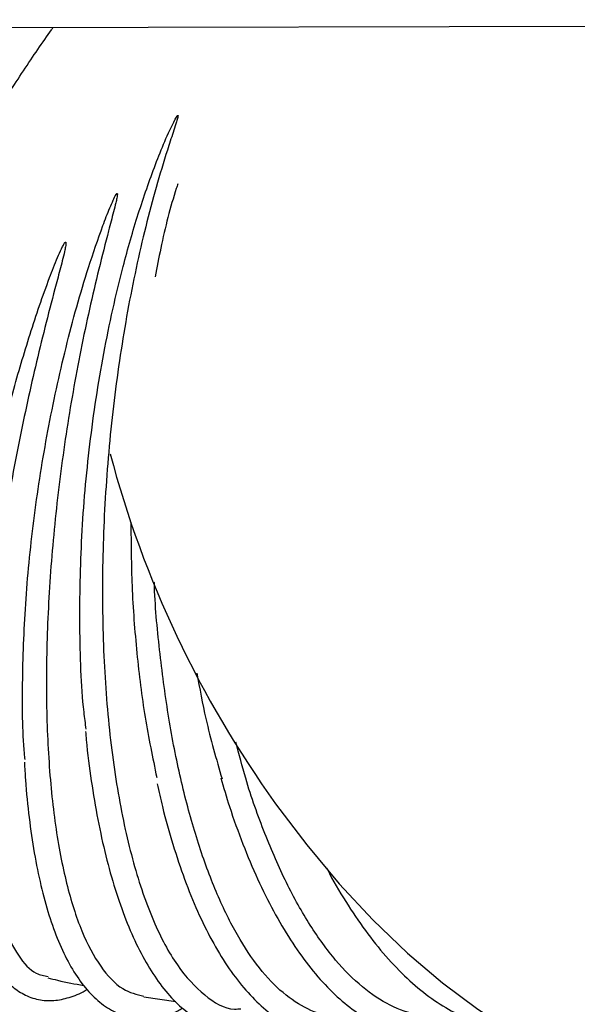
# Model space of a CAD drawing. Units: inches. Extents: x 0.4 to 16.6, y 0.2 to 10.8.
# Drawn here: x 11 to 11.1, y 7.3 to 7.4 of the extents above; entities that cross this region are included whole.
import ezdxf
from ezdxf.lldxf.tags import DXFTag

# ---------------------------------------------------------------- set-up
doc = ezdxf.new("R2010")
doc.units = ezdxf.units.IN
doc.header["$MEASUREMENT"] = 0
doc.layers.add('INTAKE', color=8, linetype='DOT2')
tags = doc.linetypes.add('DOT2', pattern=[0.025, 0, -0.025]).pattern_tags.tags
tags[6:7] = [DXFTag(74, 4), DXFTag(75, 0), DXFTag(340, '0'), DXFTag(46, 1.0), DXFTag(50, 0.0), DXFTag(44, 0.0), DXFTag(45, 0.0)]
tags[4:5] = [DXFTag(74, 4), DXFTag(75, 0), DXFTag(340, '0'), DXFTag(46, 1.0), DXFTag(50, 0.0), DXFTag(44, 0.0), DXFTag(45, 0.0)]
tags = doc.linetypes.add('HIDDEN', pattern=[0.07500000000000001, 0.05, -0.025]).pattern_tags.tags
tags[6:7] = [DXFTag(74, 4), DXFTag(75, 0), DXFTag(340, '0'), DXFTag(46, 1.0), DXFTag(50, 0.0), DXFTag(44, 0.0), DXFTag(45, 0.0)]
tags[4:5] = [DXFTag(74, 4), DXFTag(75, 0), DXFTag(340, '0'), DXFTag(46, 1.0), DXFTag(50, 0.0), DXFTag(44, 0.0), DXFTag(45, 0.0)]

msp = doc.modelspace()

# ---------------------------------------------------------------- linework, layer by layer
at = {"layer": 'INTAKE', "linetype": 'HIDDEN', "lineweight": 25}
for p, q in [((10.73835494888966, 7.409038406079372), (11.58199814702791, 7.410772882864029)), ((11.04925919956372, 7.265664810095287), (11.05403132409366, 7.264966779813813))]:
    msp.add_line(p, q, dxfattribs=at)
at = {"layer": 'INTAKE', "linetype": 'HIDDEN', "lineweight": 25, "flags": 128}
msp.add_lwpolyline([(11.06882955099304, 7.294356670695551), (11.07344537942785, 7.288230867353668), (11.07826999358356, 7.282463029861769), (11.0832645485038, 7.277099597455905), (11.08838883096912, 7.27218375334016), (11.09360158327013, 7.267755077000886), (11.09886083539034, 7.263849225535945), (11.10412424292409, 7.260497646564732), (11.10934942800874, 7.257727325030425), (11.11449432052635, 7.255560565933093), (11.11951749682751, 7.25401481474296), (11.12437851325023, 7.253102516939718), (11.1290382317485, 7.252831017808857), (11.13345913500884, 7.253202503301739), (11.13760562851766, 7.254213982435607), (11.14140925793884, 7.255838685724229)], dxfattribs=at)
at = {"layer": 'INTAKE', "linetype": 'HIDDEN', "lineweight": 25}
msp.add_arc((11.19765606189532, 7.387045400467994), 0.1587056096616818, 194.8709223113177, 215.7344456967266, dxfattribs=at)
for points, knots in [([(11.00835833757347, 7.365434021632242), (11.00991975576273, 7.368172084810911), (11.01304258734208, 7.373648202752557), (11.0177778321998, 7.381639965434617), (11.0224611612856, 7.38931507845659), (11.02704535573357, 7.396582759690962), (11.03141799853474, 7.403237193806021), (11.03436434763676, 7.407610640987039), (11.03573886821899, 7.409519449022093), (11.03583287844195, 7.409650001791747)], [0, 0, 0, 0, 0.1646538531322267, 0.3293072001857071, 0.4939584141596223, 0.6586077705115444, 0.8232585280695653, 0.9879117814628177, 1, 1, 1, 1]), ([(11.040713760562, 7.305426690766175), (11.04060087330094, 7.306267699502891), (11.03996866517846, 7.310977642408987), (11.03967586146963, 7.320658326099199), (11.03991191235516, 7.334037194637639), (11.04112383572265, 7.347765978528258), (11.04318485392036, 7.361299519786577), (11.04573244313129, 7.372737874862121), (11.04839098883031, 7.382022137927611), (11.05097101480536, 7.389367069452834), (11.0528456100568, 7.393977854897342), (11.05406297595215, 7.396241629206749), (11.05418781658047, 7.396424046294324), (11.05423835677707, 7.396518059929282), (11.05429166986938, 7.39655366355903), (11.05430960835445, 7.396560760912826), (11.05432082100151, 7.396563340263107), (11.0543286475204, 7.396563172731968), (11.05433331937182, 7.396561716600234), (11.05433675502917, 7.396559014575312), (11.05434220846947, 7.396550751447625), (11.05434266079988, 7.396527788852572), (11.05434118900149, 7.396481753087065), (11.05433064726379, 7.396389656697198), (11.0542896955261, 7.396207433209262), (11.05419059777126, 7.395840817115881), (11.05396282304931, 7.395103874725285), (11.05347647352191, 7.393610749477445), (11.05247667167473, 7.390543699403152), (11.05052271800275, 7.384094132830489), (11.04802128413805, 7.374046616215151), (11.04565291367715, 7.361038097490107), (11.04400151647729, 7.347459372699458), (11.04312626989273, 7.33372191677233), (11.04305791475354, 7.320240886138323), (11.04380195748508, 7.307424299939391), (11.0453391226436, 7.295661910541758), (11.0476258404237, 7.285305817062437), (11.05059859635818, 7.276690199584447), (11.05416603442313, 7.270006543515174), (11.05825082935405, 7.265722742066286), (11.06147276963622, 7.263714625096181), (11.06335403655931, 7.263889096786216), (11.0636639160708, 7.26391783550554)], [0, 0, 0, 0, 0.01064636831587285, 0.05962338408135107, 0.1085951593452854, 0.1575622386330305, 0.2065250686277817, 0.2554855273719716, 0.2871284775237758, 0.3187708955268317, 0.3504097777856018, 0.352018147613616, 0.3527257144348549, 0.353279539178347, 0.3533866290568158, 0.3534407936834142, 0.3534875663766266, 0.35350751654718, 0.3535259978895267, 0.3535449279545954, 0.353565753837067, 0.3536697136708855, 0.3538788045229961, 0.3542547133916749, 0.3550206476261489, 0.3565524384610644, 0.3596161174674852, 0.3657434792813487, 0.3779975820654298, 0.402500146129391, 0.4514596059712414, 0.5004198236893195, 0.5493826282707437, 0.5983493920876622, 0.6473206919151165, 0.6962970690783864, 0.7452821826549402, 0.7942786296219371, 0.8432839421375901, 0.8922955205915328, 0.9413123628199018, 0.9903330590057158, 1, 1, 1, 1]), ([(11.05432220432706, 7.386404844717081), (11.05424474462622, 7.386174737433735), (11.05325757411339, 7.383242178665162), (11.05209323448906, 7.378611952466014), (11.05122034276028, 7.374020536895925), (11.05095183677972, 7.372608193876593)], [0, 0, 0, 0, 0.05567349370156757, 0.7095203148612037, 1, 1, 1, 1]), ([(11.03164348454121, 7.300930529115268), (11.03161332561165, 7.301214832233454), (11.03123097069771, 7.30481922721205), (11.03120447226309, 7.312825077202232), (11.03163967161359, 7.324671814855986), (11.03291888581323, 7.337136924824835), (11.03491285606428, 7.349734673588156), (11.03761181339675, 7.362172552432167), (11.04044650127421, 7.372338721055658), (11.04276070554812, 7.379083395621999), (11.04400173091292, 7.382361759029411), (11.04468942907859, 7.383879846066597), (11.04497446062762, 7.384591340610332), (11.0452122793184, 7.384887867923825), (11.04523961827711, 7.384931767487696), (11.04526527129809, 7.384948590005831), (11.04527722853429, 7.384952536844183), (11.04528998204676, 7.384953623082446), (11.04530271376649, 7.384952320024855), (11.04531448846695, 7.384948771646024), (11.04532442153397, 7.384943057838795), (11.04533137542269, 7.384935035732804), (11.04533975474157, 7.384915148167747), (11.04533627869868, 7.384867602959079), (11.04534261432567, 7.384769370518807), (11.04531324049183, 7.384569558876892), (11.04524482835873, 7.384172513313121), (11.04506087628072, 7.383375621352111), (11.04465654250373, 7.381774271584159), (11.0437956328285, 7.378524227365402), (11.04208005817465, 7.371836186359777), (11.0398321360729, 7.361790339474314), (11.03763516827378, 7.349272926677344), (11.0360136075275, 7.336607163586145), (11.03502199304801, 7.324123702634521), (11.03469163117139, 7.312147224219064), (11.03503534022185, 7.300990769882249), (11.03604724956566, 7.290944429676245), (11.03770514207789, 7.282276022398891), (11.03996632150042, 7.275194002786316), (11.04278818416618, 7.269954899146898), (11.04589189438795, 7.266612947401978), (11.0482113812189, 7.266030452016685), (11.04927495725732, 7.265763354947619)], [0, 0, 0, 0, 0.004295592811780768, 0.05445952636623368, 0.104616701746342, 0.1547687333820253, 0.2049169904718383, 0.2550626032642286, 0.3052064000077467, 0.3328687139805241, 0.3450432518911113, 0.3504002356872288, 0.3546072349966433, 0.3549332592825997, 0.3552015882609048, 0.355249125919867, 0.3552972236269312, 0.3553480717210913, 0.3554005328333566, 0.3554524670165717, 0.355501930673174, 0.3555489783528641, 0.3555966280233994, 0.3558033532796191, 0.356193600244219, 0.3569788176237665, 0.3585474468157276, 0.3616846568061855, 0.3679591663859109, 0.3805077281579315, 0.4055999939892129, 0.4557443961443903, 0.5058902923238278, 0.5560386719753649, 0.6061907368526466, 0.6563479036296376, 0.7065118225873986, 0.7566844136180114, 0.8068679591605027, 0.8570648753315685, 0.9072714257055814, 0.9574802976328928, 1, 1, 1, 1]), ([(11.02186975890633, 7.299624956414626), (11.02189379851391, 7.302889209773769), (11.02194187488342, 7.309417330091235), (11.02291493892109, 7.320355053633009), (11.02452968243199, 7.33180778655664), (11.02681942558669, 7.343600114086262), (11.02948303326301, 7.354442064453925), (11.03232715434502, 7.364108718300073), (11.03460048568391, 7.370768274988067), (11.03622567416027, 7.374918408219365), (11.03692390342299, 7.376509967748678), (11.03725860649701, 7.377199053161927), (11.03744419068818, 7.377517320413681), (11.03753968184743, 7.377670736257696), (11.03761421963269, 7.377736268092074), (11.03764101522238, 7.377748544825881), (11.03765690431255, 7.377751714024495), (11.03766790705858, 7.377751070755409), (11.03767723901324, 7.377746333519056), (11.03768717780867, 7.377735728336122), (11.03769817144282, 7.377711598898014), (11.03770862949183, 7.377661397262978), (11.03770984734759, 7.37755950826953), (11.03769255514118, 7.377357088343743), (11.03762533561354, 7.376952201618571), (11.03745208075143, 7.376144721308461), (11.03705215424549, 7.374527895872971), (11.03619362978341, 7.371269846078035), (11.03444779940495, 7.364638335146354), (11.03209449049015, 7.354863235454164), (11.02967612918002, 7.342927811411974), (11.02774295804374, 7.331057116862595), (11.02635425554893, 7.319531826977738), (11.02554908642958, 7.308623797495764), (11.02535095318791, 7.298592068954518), (11.02576722158691, 7.289672486627039), (11.02679256505365, 7.282084575178291), (11.02839899109412, 7.275979913513264), (11.03057627475454, 7.271611998684388), (11.0328091162913, 7.26910477554983), (11.03446657120797, 7.26880613031223), (11.03506644042146, 7.268698044063857)], [0, 0, 0, 0, 0.05109996835535832, 0.102193887832934, 0.1532831798447904, 0.2043690546420729, 0.2554525163992598, 0.2937807202263481, 0.3321079118999697, 0.3461997758978878, 0.3524004000238332, 0.3551285714885077, 0.3563289681701447, 0.3572682970020326, 0.3574760174886739, 0.3575854430792968, 0.357634947200479, 0.3576800919395203, 0.3577241121137501, 0.3577715743569024, 0.3578787612270862, 0.3580907302750064, 0.3584852312800125, 0.3592844877113193, 0.3608821150194978, 0.3640776308413852, 0.3704688285931559, 0.3832508804789693, 0.4088105628152074, 0.4598928319711659, 0.5109765243119595, 0.562062482455671, 0.61315177596258, 0.664245655536139, 0.7153455706956102, 0.7664532180910426, 0.8175704432029265, 0.8686999576910576, 0.9198417818593467, 0.9709889863147012, 0.9999999999999999, 0.9999999999999999, 0.9999999999999999, 0.9999999999999999]), ([(11.04734713599713, 7.336153311944375), (11.04737176065042, 7.332984917970716), (11.04742297032518, 7.326395894241347), (11.04816457516302, 7.316671005725181), (11.04936120046744, 7.307065819565075), (11.05057730396757, 7.301190249347844), (11.05118535636987, 7.298252461087985)], [0, 0, 0, 0, 0.2359103066200625, 0.4906014281195142, 0.7453004408543096, 1, 1, 1, 1]), ([(11.07816691787896, 7.262963003166138), (11.07758791568447, 7.262943239307647), (11.07572883550336, 7.262879780830334), (11.0726500554055, 7.264208340573907), (11.06900480108892, 7.266870329749318), (11.06555010283616, 7.270886556387438), (11.06233888638278, 7.276091113181657), (11.05942466322802, 7.282421086306512), (11.05685367700778, 7.289760652034997), (11.05467316358423, 7.2979881492345), (11.05290098492878, 7.306955065075692), (11.05163435218421, 7.316535029957158), (11.05094890804325, 7.323386297928019), (11.05083023720142, 7.32703432327532), (11.05082243891084, 7.327274048226237)], [0, 0, 0, 0, 0.04298411304942849, 0.1380148701199027, 0.2330472074944481, 0.3280821178417832, 0.4231170694850962, 0.5181499062125924, 0.6131810473997404, 0.7082134648017251, 0.8032486215818893, 0.8982835570747535, 0.9933158443359075, 1, 1, 1, 1]), ([(11.05712309019855, 7.313757356739401), (11.05755119674017, 7.311474052477513), (11.05858259094805, 7.305973116234917), (11.0600293253103, 7.300976504747475), (11.06087555557844, 7.298053864635294)], [0, 0, 0, 0, 0.4150755728101201, 1, 1, 1, 1]), ([(11.04060865600293, 7.305067135317282), (11.04064237312573, 7.304655273761651), (11.04085028336868, 7.302115607593203), (11.04144685540186, 7.297716299739499), (11.04240488130587, 7.291940794966784), (11.04359266201433, 7.286558872799619), (11.04497985693812, 7.281579266757322), (11.04656775082413, 7.277045734088663), (11.04835014147749, 7.272988560625723), (11.05032484295135, 7.269438873732811), (11.05248953704868, 7.266429448193385), (11.05483805292823, 7.263999410144012), (11.05735151033982, 7.262191239708281), (11.059988720677, 7.261043625315468), (11.06268866315272, 7.260556188103438), (11.0653857806699, 7.260741142659397), (11.06762987863061, 7.261315872057767), (11.06894172311132, 7.262032070237271), (11.06939292852559, 7.262278404693093)], [0, 0, 0, 0, 0.01331839763824775, 0.08212537304652885, 0.1510165502442094, 0.2200173718116448, 0.2891593071156375, 0.3584796310166273, 0.4280170273714517, 0.4977951077188135, 0.5677749875835356, 0.6376298646177923, 0.7066268637576298, 0.7738093821544588, 0.8388298036453544, 0.902627206385058, 0.966508887046417, 1, 1, 1, 1]), ([(11.09271596380694, 7.263016320652205), (11.09180392735076, 7.262977051247966), (11.08950978337704, 7.262878272666828), (11.08580729895602, 7.264257067313816), (11.08169847308096, 7.266936460090353), (11.07771455524611, 7.270944883330531), (11.07392546533887, 7.276148925438847), (11.07038672665668, 7.282467500615481), (11.06718182035764, 7.289824369278922), (11.06466237870005, 7.29686770549925), (11.06340468010332, 7.301689426016991), (11.0629339988694, 7.303493907129418)], [0, 0, 0, 0, 0.07990795683021264, 0.2010011292571006, 0.3220963077388687, 0.4431947722040284, 0.5642933175813111, 0.685389204688053, 0.8064828844573384, 0.9275781375873252, 1, 1, 1, 1]), ([(11.03154387026853, 7.300504543175576), (11.03158804323595, 7.299632222830547), (11.03173349558354, 7.296759854288291), (11.03221240946324, 7.292237906688683), (11.03297101054743, 7.286977990694385), (11.03395759283339, 7.282149856530225), (11.03515422291835, 7.277762617693909), (11.03656544769422, 7.273852329185002), (11.03819337820307, 7.270444898621395), (11.0400435034598, 7.267573426352966), (11.04211634989279, 7.26528141457748), (11.04439447372919, 7.263619099780683), (11.04682536225062, 7.262631381581109), (11.04932753124902, 7.262303905625039), (11.051834188298, 7.262646616379151), (11.05372728233419, 7.263230414924144), (11.05477168412582, 7.263865160106507), (11.05500073260198, 7.264004366509572)], [0, 0, 0, 0, 0.03236493486761949, 0.106570964801642, 0.1809135662581665, 0.255435972620727, 0.3301924930798465, 0.4052443754785653, 0.4806369701333666, 0.5563212025914577, 0.6317341163288142, 0.705609600215758, 0.776571282937529, 0.8448113890381596, 0.9122877918685933, 0.9807637752311953, 1, 1, 1, 1]), ([(11.02173609360455, 7.299356973644786), (11.02173006759489, 7.298932467141462), (11.02169668316114, 7.296580677143326), (11.02185614949988, 7.292639659502584), (11.02222620155711, 7.287597066232623), (11.02284172167526, 7.283002872755302), (11.02368089528581, 7.278849908953056), (11.02475541578612, 7.275173132041769), (11.02607445755905, 7.271993002055175), (11.02765317529239, 7.269344093206353), (11.02943557729435, 7.267351485436245), (11.03143897597324, 7.265953212332511), (11.03359220895024, 7.265183431170641), (11.03589615618643, 7.265035302048005), (11.03821640741103, 7.265539241196799), (11.03986359632904, 7.266152890649796), (11.04074645221076, 7.266752062825256), (11.04085031002482, 7.266822548522502)], [0, 0, 0, 0, 0.01701954154360793, 0.09428922115881733, 0.1717271910435232, 0.249393105831879, 0.327366680046403, 0.4057451698842368, 0.484609849946506, 0.5638807500519709, 0.6424149931307643, 0.7096927383223918, 0.7811311904623308, 0.8499537812579124, 0.9188200049670765, 0.9904501096902482, 1, 1, 1, 1]), ([(11.05126160823614, 7.297329203325382), (11.05151181030007, 7.296182834125842), (11.0521983358829, 7.293037329366689), (11.05355141566883, 7.288278020143436), (11.05528941333164, 7.283068245698995), (11.05722550462705, 7.278305577759061), (11.05933840140187, 7.274005529893987), (11.06162323630111, 7.270206179631712), (11.0640713331373, 7.266938530715349), (11.06667280061336, 7.264237966583827), (11.06941013641057, 7.262142454253761), (11.07225254238103, 7.260685613616029), (11.0751518823531, 7.259893283661564), (11.07805734846667, 7.259741541099306), (11.0809119017464, 7.260275460512505), (11.08291388323194, 7.260933420147341), (11.08392781827428, 7.26156799150235), (11.08404628854585, 7.261642136134522)], [0, 0, 0, 0, 0.04238380157241023, 0.1162962591900155, 0.1903288958419904, 0.2645111762281216, 0.3388733527758938, 0.4134364829784072, 0.4881860051075999, 0.5629752158997046, 0.6373635013157899, 0.7106645363162477, 0.7822295203115432, 0.8521160884615504, 0.9213194178179506, 0.9908067977242053, 1, 1, 1, 1]), ([(11.06068392720518, 7.298210532066389), (11.06110648236931, 7.296774188789836), (11.0621176069117, 7.293337189170674), (11.06395191763473, 7.288303875078184), (11.0661361842165, 7.28310161773399), (11.06850253567114, 7.278344703653052), (11.07102868014506, 7.274054256434904), (11.07370443334608, 7.270267899237462), (11.07651617478925, 7.267017329121653), (11.07944864448641, 7.264336461076737), (11.08248025461763, 7.262259652286628), (11.08557953970264, 7.260816329170707), (11.088702412716, 7.260029203636434), (11.09180388317404, 7.2598818776327), (11.09482897764054, 7.260410769690125), (11.09708078609605, 7.261149575144109), (11.09827255039267, 7.261885947449342), (11.09853351530648, 7.262047193541131)], [0, 0, 0, 0, 0.05185119653430132, 0.1240737821179985, 0.1963998055090173, 0.2688520490279457, 0.3414519978969738, 0.4142112126255802, 0.4871110701076791, 0.560030817854876, 0.632653361955606, 0.7044936109166662, 0.7750448724628646, 0.8442008895295209, 0.9125337306536838, 0.9808471964587699, 0.9999999999999999, 0.9999999999999999, 0.9999999999999999, 0.9999999999999999]), ([(11.07641040266435, 7.284794246340831), (11.07654657555716, 7.284524440267649), (11.07755502774443, 7.282526344177959), (11.07959213452871, 7.279214427557522), (11.08251092044982, 7.274929644150042), (11.08557235950236, 7.271190040597816), (11.08873932231821, 7.26797579113108), (11.09199705039631, 7.265336447357411), (11.09532008221911, 7.263286104972361), (11.09867400878746, 7.261902548825701), (11.10140361806201, 7.261184824106875), (11.10298866612525, 7.261166168826488), (11.10346255925119, 7.261160591324239)], [0, 0, 0, 0, 0.01822107013969789, 0.1349393235175363, 0.2518586790735903, 0.3689898178341516, 0.4863033416735303, 0.6036453088107797, 0.7206351699059073, 0.8366971835982884, 0.9511761921079095, 1, 1, 1, 1]), ([(11.03501780991433, 7.268507022771073), (11.03550056362993, 7.268381048914031), (11.03726870994791, 7.267919653787928), (11.03905865145937, 7.267596890913635), (11.04035988855391, 7.267362251389338)], [0, 0, 0, 0, 0.2730281485746526, 1, 1, 1, 1])]:
    msp.add_open_spline(points, degree=3, knots=knots, dxfattribs=at)

doc.saveas('drawing.dxf')
